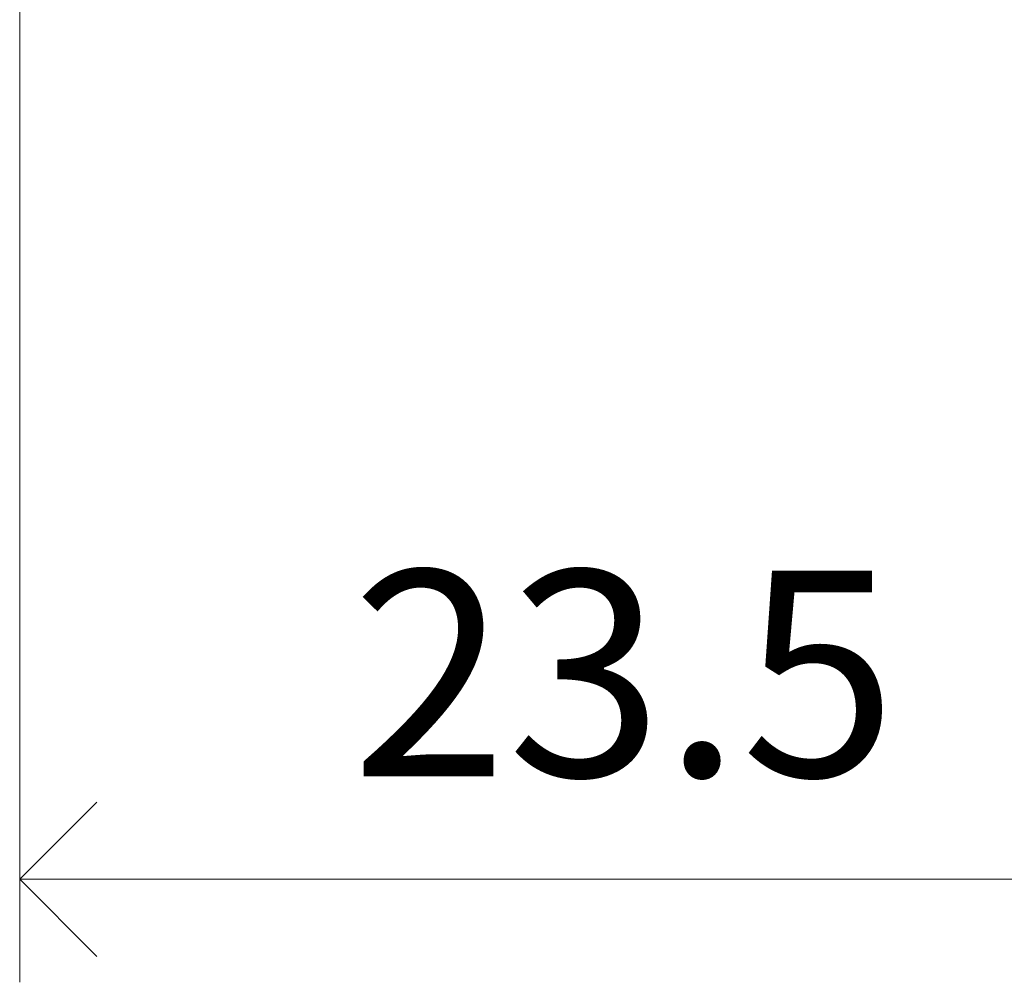
# Model space of a CAD drawing. Units: millimetres. Extents: x 18937 to 20928, y -1061 to 661.
# Drawn here: x 20567 to 20586, y 381 to 400 of the extents above; entities that cross this region are included whole.
import ezdxf

# ---------------------------------------------------------------- set-up
doc = ezdxf.new("R2010")
doc.units = ezdxf.units.MM
doc.header["$LTSCALE"] = 0.25
doc.header["$PDMODE"] = 35
doc.header["$PDSIZE"] = -10
doc.layers.get('0').update_dxf_attribs({"lineweight": 20})
doc.layers.get('Defpoints').update_dxf_attribs({"color": 3})
doc.layers.add('FJ maatvoering', color=250, linetype='Continuous', lineweight=18)
doc.styles.get("Standard").update_dxf_attribs({"font": 'txt', "height": 2})
doc.dimstyles.new('Copy of FritsJurgens', dxfattribs={"dimscale": 15, "dimtxt": 2, "dimasz": 1.5, "dimexe": 1, "dimexo": 2, "dimgap": 1, "dimtad": 1, "dimdec": 1, "dimzin": 12, "dimdsep": 46, "dimtxsty": 'Standard', "dimblk": 'OPEN90', "dimcen": -1, "dimclrd": 256, "dimclre": 8, "dimclrt": 7, "dimadec": 1, "dimazin": 3, "dimtfac": 0.5, "dimtdec": 1, "dimtix": 1, "dimtmove": 0, "dimatfit": 3, "dimldrblk": 'OPEN30', "dimfxl": 3, "dimtvp": 78.125, "dimtolj": 1, "dimtzin": 13, "dimlwd": -1, "dimlwe": -1, "dimarcsym": 0})

# ---------------------------------------------------------------- blocks, each defined once
blk = doc.blocks.new('_Open90')
at = {"color": 0, "linetype": 'ByBlock', "lineweight": -2}
for p, q in [((-0.5, 0.5), (0, 0)), ((0, 0), (-1, 0)), ((0, 0), (-0.5, -0.5))]:
    blk.add_line(p, q, dxfattribs=at)
blk = doc.blocks.new('*D81')
at = {"layer": 'Defpoints', "color": 0, "transparency": 16777216}
for p in [(20567.06, 410.73), (20590.56, 399.93), (20590.56, 383.211)]:
    blk.add_point(p, dxfattribs=at)
at = {"layer": 'FJ maatvoering', "color": 8, "transparency": 16777216}
for p, q in [((20567.06, 406.73), (20567.06, 381.211)), ((20590.56, 395.93), (20590.56, 381.211))]:
    blk.add_line(p, q, dxfattribs=at)
at = {"layer": 'FJ maatvoering', "transparency": 16777216}
blk.add_line((20570.06, 383.211), (20587.56, 383.211), dxfattribs=at)
at = {"layer": 'FJ maatvoering', "transparency": 16777216, "xscale": 3, "yscale": 3, "zscale": 3, "rotation": 180}
blk.add_blockref('_Open90', (20567.06, 383.211), dxfattribs=at)
at = {"layer": 'FJ maatvoering', "transparency": 16777216, "xscale": 3, "yscale": 3, "zscale": 3}
blk.add_blockref('_Open90', (20590.56, 383.211), dxfattribs=at)
at = {"layer": 'FJ maatvoering', "color": 7, "transparency": 16777216, "insert": (20578.81, 387.211), "char_height": 4, "attachment_point": 5}
blk.add_mtext('\\A1;23.5', dxfattribs=at)
blk = doc.blocks.new('_Open30')
at = {"color": 0, "linetype": 'ByBlock', "lineweight": -2}
for p, q in [((-1, 0.26795), (0, 0)), ((0, 0), (-1, -0.26795)), ((0, 0), (-1, 0))]:
    blk.add_line(p, q, dxfattribs=at)

msp = doc.modelspace()

# ---------------------------------------------------------------- dimensions: what is measured, and where the dimension line sits
at = {"layer": 'FJ maatvoering'}
dim = msp.add_linear_dim(base=(20590.56, 383.211), p1=(20567.06, 410.73), p2=(20590.56, 399.93), angle=0, dimstyle='Copy of FritsJurgens', dxfattribs=at)
dim.commit()
dim.dimension.update_dxf_attribs({"geometry": '*D81', "text_midpoint": (20578.81, 387.211)})

doc.saveas('drawing.dxf')
